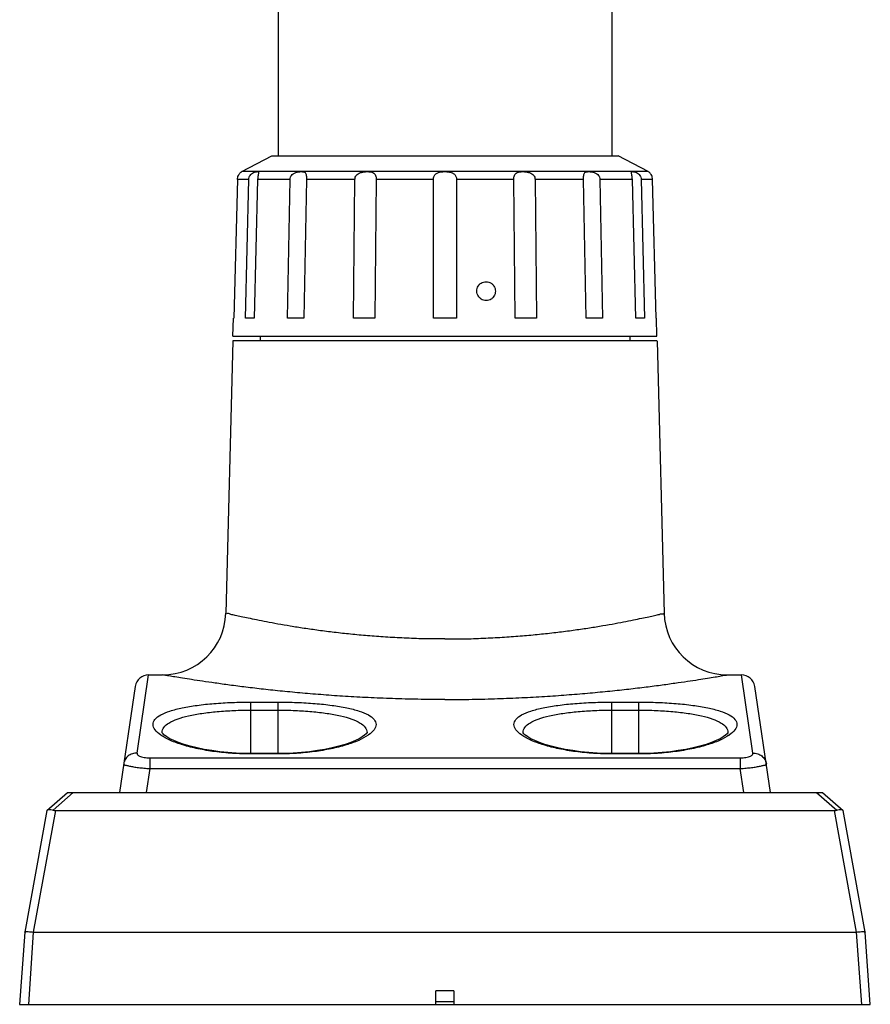
# Model space of a CAD drawing. Units: inches. Extents: x 714 to 4081, y 276 to 4950.
# Drawn here: x 1218 to 1312, y 1158 to 1267 of the extents above; entities that cross this region are included whole.
import ezdxf

# ---------------------------------------------------------------- set-up
doc = ezdxf.new("R2010")
doc.units = ezdxf.units.IN
doc.header["$MEASUREMENT"] = 0

msp = doc.modelspace()

# ---------------------------------------------------------------- linework, layer by layer
at = {"color": 7, "ltscale": 6}
for p, q in [((1283.23, 1286.64), (1283.23, 1252.14)), ((1246.23, 1270.35), (1246.23, 1252.14)), ((1242.22, 1250.38), (1245.53, 1252.14)), ((1245.53, 1252.14), (1283.93, 1252.14)), ((1287.25, 1250.38), (1283.93, 1252.14)), ((1242.18, 1250.36), (1242.21, 1250.38)), ((1242.18, 1250.36), (1242.21, 1250.38)), ((1287.25, 1250.38), (1242.22, 1250.38)), ((1287.29, 1250.35), (1287.26, 1250.38)), ((1287.29, 1250.35), (1287.26, 1250.38)), ((1241.72, 1249.52), (1241.32, 1234.14)), ((1242.99, 1249.52), (1241.72, 1249.52)), ((1242.61, 1234.14), (1242.99, 1249.52)), ((1243.97, 1249.52), (1243.59, 1234.14)), ((1247.56, 1249.52), (1243.97, 1249.52)), ((1247.27, 1234.14), (1247.56, 1249.52)), ((1249.37, 1249.52), (1249.09, 1234.14)), ((1254.75, 1249.52), (1249.37, 1249.52)), ((1254.59, 1234.14), (1254.75, 1249.52)), ((1257.11, 1249.52), (1256.96, 1234.14)), ((1263.45, 1249.52), (1257.11, 1249.52)), ((1263.45, 1234.14), (1263.45, 1249.52)), ((1272.36, 1249.52), (1266.02, 1249.52)), ((1266.02, 1249.52), (1266.02, 1234.14)), ((1272.51, 1234.14), (1272.36, 1249.52)), ((1280.1, 1249.52), (1274.72, 1249.52)), ((1274.72, 1249.52), (1274.88, 1234.14)), ((1280.38, 1234.14), (1280.1, 1249.52)), ((1285.5, 1249.52), (1281.91, 1249.52)), ((1281.91, 1249.52), (1282.2, 1234.14)), ((1285.87, 1234.14), (1285.5, 1249.52)), ((1287.74, 1249.52), (1286.48, 1249.52)), ((1286.48, 1249.52), (1286.86, 1234.14)), ((1288.15, 1234.14), (1287.74, 1249.52)), ((1241.23, 1232.14), (1241.29, 1234.14)), ((1241.29, 1234.14), (1241.32, 1234.14)), ((1288.15, 1234.14), (1288.18, 1234.14)), ((1288.23, 1232.14), (1288.18, 1234.14)), ((1241.23, 1231.64), (1240.44, 1201.45)), ((1241.23, 1232.14), (1288.23, 1232.14)), ((1288.23, 1231.64), (1241.23, 1231.64)), ((1244.23, 1232.14), (1244.23, 1231.64)), ((1285.23, 1232.14), (1285.23, 1231.64)), ((1288.24, 1231.64), (1289.03, 1201.45)), ((1230.61, 1185.98), (1231.89, 1194.64)), ((1231.89, 1194.64), (1233.44, 1194.64)), ((1233.56, 1194.62), (1233.47, 1194.64)), ((1296.02, 1194.64), (1297.58, 1194.64)), ((1298.86, 1185.98), (1297.58, 1194.64)), ((1230.41, 1193.36), (1228.65, 1181.59)), ((1300.82, 1181.59), (1299.06, 1193.36)), ((1243.23, 1191.62), (1246.23, 1191.62)), ((1243.23, 1185.87), (1243.23, 1191.62)), ((1246.23, 1185.87), (1246.23, 1191.62)), ((1283.23, 1191.62), (1286.23, 1191.62)), ((1283.23, 1185.87), (1283.23, 1191.62)), ((1286.23, 1185.87), (1286.23, 1191.62)), ((1243.23, 1190.73), (1246.23, 1190.73)), ((1283.23, 1190.73), (1286.23, 1190.73)), ((1246.23, 1185.92), (1243.23, 1185.92)), ((1246.23, 1185.87), (1243.23, 1185.87)), ((1286.23, 1185.92), (1283.23, 1185.92)), ((1286.23, 1185.87), (1283.23, 1185.87)), ((1232.01, 1185.44), (1297.46, 1185.44)), ((1232.01, 1185.44), (1232.01, 1184.25)), ((1297.46, 1185.44), (1297.46, 1184.25)), ((1232.01, 1184.25), (1231.61, 1181.59)), ((1232.01, 1184.25), (1297.46, 1184.25)), ((1297.86, 1181.59), (1297.46, 1184.25)), ((1220.61, 1179.61), (1222.89, 1181.59)), ((1221.31, 1179.66), (1223.54, 1181.59)), ((1222.89, 1181.59), (1306.58, 1181.59)), ((1305.92, 1181.59), (1308.15, 1179.66)), ((1306.58, 1181.59), (1308.86, 1179.61)), ((1220.61, 1179.61), (1218.15, 1166.14)), ((1219.14, 1166.14), (1221.59, 1179.61)), ((1221.59, 1179.61), (1307.88, 1179.61)), ((1307.88, 1179.61), (1310.32, 1166.14)), ((1311.31, 1166.14), (1308.86, 1179.61)), ((1218.15, 1166.14), (1217.59, 1158.14)), ((1218.15, 1166.14), (1218.15, 1166.14)), ((1218.59, 1158.14), (1219.14, 1166.14)), ((1219.14, 1166.14), (1310.32, 1166.14)), ((1310.32, 1166.14), (1310.88, 1158.14)), ((1311.31, 1166.14), (1311.31, 1166.14)), ((1311.87, 1158.14), (1311.31, 1166.14)), ((1265.73, 1159.64), (1263.73, 1159.64)), ((1263.73, 1158.14), (1263.73, 1159.64)), ((1265.73, 1159.64), (1265.73, 1158.14)), ((1263.73, 1158.44), (1265.73, 1158.44)), ((1217.59, 1158.14), (1311.87, 1158.14))]:
    msp.add_line(p, q, dxfattribs=at)
for points in [[(1233.57, 1188), (1233.48, 1188.09), (1233.39, 1188.2), (1233.37, 1188.23), (1233.38, 1188.19)], [(1243.23, 1185.92), (1242.55, 1185.93), (1241.6, 1185.97), (1240.67, 1186.03), (1239.77, 1186.12), (1238.89, 1186.24), (1238.05, 1186.38), (1237.25, 1186.54), (1236.5, 1186.73), (1235.81, 1186.93), (1235.2, 1187.14), (1234.68, 1187.35), (1234.24, 1187.56), (1233.9, 1187.76), (1233.65, 1187.94), (1233.57, 1188)], [(1256.08, 1188.21), (1256.08, 1188.2), (1255.99, 1188.09), (1255.82, 1187.94), (1255.57, 1187.76), (1255.23, 1187.56), (1254.8, 1187.36), (1254.28, 1187.14), (1253.67, 1186.93), (1252.98, 1186.73), (1252.23, 1186.55), (1251.43, 1186.38), (1250.59, 1186.24), (1249.72, 1186.12), (1248.82, 1186.03), (1247.89, 1185.97), (1246.94, 1185.93), (1246.23, 1185.92)], [(1273.57, 1188), (1273.48, 1188.09), (1273.39, 1188.2), (1273.37, 1188.23), (1273.38, 1188.19)], [(1283.23, 1185.92), (1282.55, 1185.93), (1281.6, 1185.97), (1280.67, 1186.03), (1279.77, 1186.12), (1278.89, 1186.24), (1278.05, 1186.38), (1277.25, 1186.54), (1276.5, 1186.73), (1275.81, 1186.93), (1275.2, 1187.14), (1274.68, 1187.35), (1274.24, 1187.56), (1273.9, 1187.76), (1273.65, 1187.94), (1273.57, 1188)], [(1296.08, 1188.21), (1296.08, 1188.2), (1295.99, 1188.09), (1295.82, 1187.94), (1295.57, 1187.76), (1295.23, 1187.56), (1294.8, 1187.36), (1294.28, 1187.14), (1293.67, 1186.93), (1292.98, 1186.73), (1292.23, 1186.55), (1291.43, 1186.38), (1290.59, 1186.24), (1289.72, 1186.12), (1288.82, 1186.03), (1287.89, 1185.97), (1286.94, 1185.93), (1286.23, 1185.92)]]:
    msp.add_lwpolyline(points, dxfattribs=at)
for centre, radius, start, end in [((1233.44, 1201.64), 7, 270, 358.5), ((1296.02, 1201.64), 7, 181.5, 270), ((1231.89, 1193.14), 1.5, 90, 171.5), ((1297.58, 1193.14), 1.5, 8.5, 90), ((1236.05, 1192.1), 5, 235.4597, 236.0378), ((1234.14, 1188.26), 0.762, 182.8061, 184.8658), ((1253.44, 1192.06), 4.96, 303.9545, 304.6169), ((1276.05, 1192.1), 5, 235.4597, 236.0378), ((1274.14, 1188.26), 0.762, 182.8061, 184.8658), ((1293.44, 1192.06), 4.96, 303.9545, 304.6169)]:
    msp.add_arc(centre, radius, start, end, dxfattribs=at)
for centre, major_axis, ratio, start_param, end_param in [((1264.75, 1233.53), (23.46, -0.57), 0.010015, 2.69447, 2.803802), ((1264.75, 1233.53), (23.46, -0.43), 0.01851, 2.301872, 2.411203), ((1264.74, 1233.53), (23.46, -0.24), 0.02419, 1.909072, 2.018404), ((1264.73, 1233.53), (23.46, 0), 0.026186, 7.799316, 7.908647), ((1264.73, 1233.53), (23.46, 0.24), 0.02419, 1.123189, 1.23252), ((1264.72, 1233.53), (23.46, 0.43), 0.01851, 0.730389, 0.839721), ((1264.72, 1233.53), (23.46, 0.57), 0.010015, 0.337791, 0.447122), ((1221.82, 1180.66), (0.799, 0.829), 0.803502, -2.770175, -2.482962), ((1307.65, 1180.66), (-0.799, 0.829), 0.803502, -3.800223, -3.51301)]:
    msp.add_ellipse(centre, major_axis=major_axis, ratio=ratio, start_param=start_param, end_param=end_param, dxfattribs=at)
for points, start_tangent, end_tangent in [([(1241.72, 1249.52), (1241.76, 1249.75), (1241.83, 1249.96), (1241.94, 1250.14), (1242.07, 1250.27), (1242.17, 1250.35), (1242.21, 1250.38), (1242.17, 1250.35)], (0.026215, 0.999656), (-0.840622, -0.541622)), ([(1242.18, 1250.36), (1242.21, 1250.38), (1242.17, 1250.35)], (0.844357, 0.535781), (-0.840622, -0.541622)), ([(1242.99, 1249.52), (1243.03, 1249.75), (1243.13, 1249.96), (1243.3, 1250.14), (1243.51, 1250.27), (1243.73, 1250.35), (1243.93, 1250.38), (1244.04, 1250.35), (1244.08, 1250.27), (1244.08, 1250.26)], (0.024238, 0.999706), (0.048986, -0.998799)), ([(1244.08, 1250.26), (1244.06, 1250.14), (1244.02, 1249.96), (1243.98, 1249.75), (1243.97, 1249.52)], (0.048986, -0.998799), (-0.024203, -0.999707)), ([(1247.56, 1249.52), (1247.6, 1249.75), (1247.72, 1249.96), (1247.92, 1250.14), (1248.19, 1250.27), (1248.49, 1250.35), (1248.81, 1250.38), (1249.06, 1250.35), (1249.23, 1250.27), (1249.32, 1250.14), (1249.36, 1249.96), (1249.37, 1249.75), (1249.37, 1249.52)], (0.018572, 0.999828), (-0.018508, -0.999829)), ([(1254.75, 1249.52), (1254.79, 1249.75), (1254.9, 1249.96), (1255.1, 1250.14), (1255.38, 1250.27), (1255.73, 1250.35), (1256.11, 1250.38), (1256.47, 1250.35), (1256.74, 1250.27), (1256.93, 1250.14), (1257.04, 1249.96), (1257.1, 1249.75), (1257.11, 1249.52)], (0.010077, 0.999949), (-0.009993, -0.99995)), ([(1263.45, 1249.52), (1263.47, 1249.7), (1263.52, 1249.87), (1263.61, 1250.01), (1263.72, 1250.12), (1263.86, 1250.21), (1264.03, 1250.28), (1264.25, 1250.34), (1264.5, 1250.37), (1264.73, 1250.38)], (0.000046, 1), (1, 0)), ([(1264.73, 1250.38), (1264.94, 1250.37), (1265.15, 1250.35), (1265.34, 1250.31), (1265.51, 1250.26), (1265.65, 1250.19), (1265.77, 1250.1), (1265.87, 1249.99), (1265.95, 1249.85), (1266, 1249.69), (1266.02, 1249.52)], (1, 0), (0.000046, -1)), ([(1272.36, 1249.52), (1272.37, 1249.75), (1272.43, 1249.96), (1272.54, 1250.14), (1272.73, 1250.27), (1273, 1250.35), (1273.35, 1250.38), (1273.74, 1250.35), (1274.09, 1250.27), (1274.37, 1250.14), (1274.57, 1249.96), (1274.68, 1249.75), (1274.72, 1249.52)], (-0.009993, 0.99995), (0.010077, -0.999949)), ([(1280.1, 1249.52), (1280.1, 1249.75), (1280.11, 1249.96), (1280.15, 1250.14), (1280.24, 1250.27), (1280.4, 1250.35), (1280.66, 1250.38), (1280.97, 1250.35), (1281.28, 1250.27), (1281.55, 1250.14), (1281.75, 1249.96), (1281.87, 1249.75), (1281.91, 1249.52)], (-0.018508, 0.999829), (0.018572, -0.999828)), ([(1285.39, 1250.26), (1285.39, 1250.27), (1285.43, 1250.35), (1285.54, 1250.38), (1285.74, 1250.35), (1285.96, 1250.27), (1286.17, 1250.14), (1286.33, 1249.96), (1286.44, 1249.75), (1286.48, 1249.52)], (0.048692, 0.998814), (0.024238, -0.999706)), ([(1285.5, 1249.52), (1285.48, 1249.75), (1285.45, 1249.96), (1285.41, 1250.14), (1285.39, 1250.26)], (-0.024203, 0.999707), (0.048692, 0.998814)), ([(1287.74, 1249.52), (1287.71, 1249.75), (1287.64, 1249.96), (1287.52, 1250.14), (1287.4, 1250.27), (1287.3, 1250.35), (1287.29, 1250.35)], (-0.026215, 0.999656), (-0.843233, 0.537548)), ([(1269.3, 1236.09), (1269.01, 1236.14), (1268.74, 1236.26), (1268.52, 1236.45), (1268.36, 1236.7), (1268.27, 1236.99), (1268.27, 1237.29), (1268.35, 1237.58), (1268.51, 1237.83), (1268.73, 1238.03), (1269, 1238.15), (1269.29, 1238.19)], (-1, 0), (1, 0)), ([(1269.29, 1238.19), (1269.58, 1238.15), (1269.84, 1238.03), (1270.06, 1237.83), (1270.22, 1237.58), (1270.31, 1237.29), (1270.31, 1237), (1270.23, 1236.71), (1270.07, 1236.46), (1269.85, 1236.26), (1269.59, 1236.14), (1269.3, 1236.09)], (1, 0), (-1, 0)), ([(1264.73, 1198.61), (1262.4, 1198.63), (1260.2, 1198.71), (1258.13, 1198.82), (1256.16, 1198.97), (1254.27, 1199.14), (1252.46, 1199.34), (1250.73, 1199.56), (1249.11, 1199.79), (1247.59, 1200.03), (1246.2, 1200.27), (1244.95, 1200.5), (1243.86, 1200.72), (1242.93, 1200.91), (1242.14, 1201.08), (1241.49, 1201.22), (1240.98, 1201.34), (1240.63, 1201.42), (1240.46, 1201.45)], (-1, 0.00001), (0.227029, 0.973888)), ([(1264.73, 1198.61), (1267.07, 1198.63), (1269.26, 1198.71), (1271.34, 1198.82), (1273.31, 1198.97), (1275.2, 1199.14), (1277.01, 1199.34), (1278.74, 1199.56), (1280.36, 1199.79), (1281.87, 1200.03), (1283.27, 1200.27), (1284.52, 1200.5), (1285.61, 1200.72), (1286.54, 1200.91), (1287.32, 1201.08), (1287.97, 1201.22), (1288.49, 1201.34), (1288.83, 1201.41), (1289, 1201.45)], (1, 0.00001), (-0.227029, 0.973888)), ([(1264.73, 1191.91), (1261.73, 1191.93), (1258.9, 1192), (1256.23, 1192.11), (1253.69, 1192.25), (1251.26, 1192.42), (1248.93, 1192.61), (1246.71, 1192.82), (1244.62, 1193.04), (1242.66, 1193.27), (1240.86, 1193.5), (1239.25, 1193.73), (1237.85, 1193.93), (1236.65, 1194.11), (1235.64, 1194.28), (1234.8, 1194.41), (1234.14, 1194.52), (1233.69, 1194.6), (1233.56, 1194.62)], (-1, 0.000009), (-0.985387, 0.170329)), ([(1264.73, 1191.91), (1267.74, 1191.93), (1270.56, 1192), (1273.24, 1192.11), (1275.78, 1192.25), (1278.21, 1192.42), (1280.54, 1192.61), (1282.76, 1192.82), (1284.85, 1193.04), (1286.8, 1193.27), (1288.61, 1193.5), (1290.22, 1193.73), (1291.62, 1193.93), (1292.82, 1194.11), (1293.83, 1194.28), (1294.67, 1194.41), (1295.33, 1194.52), (1295.77, 1194.6), (1296, 1194.64)], (1, 0.000009), (-0.170248, 0.985401)), ([(1232.59, 1189.69), (1233.23, 1190.19), (1234.25, 1190.62), (1235.61, 1190.98), (1237.25, 1191.26), (1239.12, 1191.46), (1241.14, 1191.58), (1243.23, 1191.62)], (0.606339, 0.795207), (1, 0.000034)), ([(1246.23, 1191.62), (1248.32, 1191.58), (1250.35, 1191.46), (1252.21, 1191.26), (1253.86, 1190.98), (1255.22, 1190.62), (1256.24, 1190.19), (1256.87, 1189.69), (1257.09, 1189.13), (1256.87, 1188.55), (1256.26, 1187.98)], (1, -0.000031), (-0.822893, -0.568197)), ([(1273.21, 1187.98), (1272.6, 1188.55), (1272.38, 1189.13), (1272.59, 1189.69), (1273.23, 1190.19), (1274.25, 1190.62), (1275.61, 1190.98), (1277.25, 1191.26), (1279.12, 1191.46), (1281.14, 1191.58), (1283.23, 1191.62)], (-0.823669, 0.567071), (1, 0.000034)), ([(1286.23, 1191.62), (1288.32, 1191.58), (1290.35, 1191.46), (1292.21, 1191.26), (1293.86, 1190.98), (1295.22, 1190.62), (1296.24, 1190.19), (1296.87, 1189.69)], (1, -0.000031), (0.606106, -0.795384)), ([(1233.38, 1188.22), (1233.38, 1188.25), (1233.57, 1188.81), (1234.14, 1189.3), (1235.06, 1189.74), (1236.3, 1190.09), (1237.79, 1190.37), (1239.49, 1190.57), (1241.33, 1190.69), (1243.23, 1190.73)], (-0.048861, 0.998806), (1, 0.000025)), ([(1246.23, 1190.73), (1248.14, 1190.69), (1249.98, 1190.57), (1251.68, 1190.37), (1253.17, 1190.09), (1254.41, 1189.74), (1255.33, 1189.3), (1255.9, 1188.81), (1256.09, 1188.25), (1256.09, 1188.21)], (1, -0.000025), (-0.064168, -0.997939)), ([(1273.38, 1188.22), (1273.38, 1188.25), (1273.57, 1188.81), (1274.14, 1189.3), (1275.06, 1189.74), (1276.3, 1190.09), (1277.79, 1190.37), (1279.49, 1190.57), (1281.33, 1190.69), (1283.23, 1190.73)], (-0.048861, 0.998806), (1, 0.000025)), ([(1286.23, 1190.73), (1288.14, 1190.69), (1289.98, 1190.57), (1291.68, 1190.37), (1293.17, 1190.09), (1294.41, 1189.74), (1295.33, 1189.3), (1295.9, 1188.81), (1296.09, 1188.25), (1296.09, 1188.21)], (1, -0.000025), (-0.064168, -0.997939)), ([(1233.21, 1187.98), (1232.6, 1188.55), (1232.38, 1189.13), (1232.59, 1189.69)], (-0.823669, 0.567071), (0.606339, 0.795207)), ([(1296.87, 1189.69), (1297.09, 1189.13), (1296.87, 1188.55), (1296.26, 1187.98)], (0.606106, -0.795384), (-0.822893, -0.568197)), ([(1233.73, 1187.66), (1233.25, 1187.95)], (-0.878096, 0.478484), (-0.829349, 0.558732)), ([(1256.21, 1187.95), (1255.17, 1187.38), (1253.77, 1186.87), (1252.11, 1186.45), (1250.25, 1186.13), (1248.27, 1185.94), (1246.23, 1185.87)], (-0.829406, -0.558646), (-1, -0.00004)), ([(1273.73, 1187.66), (1273.25, 1187.95)], (-0.878096, 0.478484), (-0.829349, 0.558732)), ([(1296.21, 1187.95), (1295.17, 1187.38), (1293.77, 1186.87), (1292.11, 1186.45), (1290.25, 1186.13), (1288.27, 1185.94), (1286.23, 1185.87)], (-0.829406, -0.558646), (-1, -0.00004)), ([(1243.23, 1185.87), (1241.2, 1185.94), (1239.21, 1186.13), (1237.35, 1186.45), (1235.69, 1186.87), (1234.3, 1187.38), (1233.73, 1187.66)], (-1, 0.000038), (-0.878096, 0.478484)), ([(1283.23, 1185.87), (1281.2, 1185.94), (1279.21, 1186.13), (1277.35, 1186.45), (1275.69, 1186.87), (1274.3, 1187.38), (1273.73, 1187.66)], (-1, 0.000038), (-0.878096, 0.478484)), ([(1230.61, 1185.98), (1230.08, 1185.9), (1229.62, 1185.65), (1229.29, 1185.26), (1229.12, 1184.78)], (-0.999886, 0.015095), (-0.14781, -0.989016)), ([(1230.61, 1185.98), (1230.63, 1185.86), (1230.72, 1185.74), (1230.89, 1185.64), (1231.11, 1185.56), (1231.38, 1185.49), (1231.68, 1185.45), (1232.01, 1185.44)], (-0.146381, -0.989228), (1, -0.000095)), ([(1297.46, 1185.44), (1297.78, 1185.45), (1298.09, 1185.49), (1298.36, 1185.56), (1298.58, 1185.64), (1298.75, 1185.74), (1298.84, 1185.86), (1298.86, 1185.98)], (1, 0.000095), (-0.146379, 0.989229)), ([(1298.86, 1185.98), (1299.39, 1185.9), (1299.84, 1185.65), (1300.18, 1185.26), (1300.35, 1184.78)], (0.999886, 0.015114), (0.147824, -0.989014)), ([(1229.12, 1184.78), (1229.19, 1184.7), (1229.4, 1184.62), (1229.75, 1184.54), (1230.21, 1184.45), (1230.75, 1184.37), (1231.36, 1184.31), (1232.01, 1184.25)], (-0.147727, -0.989028), (0.997404, -0.072013)), ([(1297.46, 1184.25), (1298.11, 1184.31), (1298.72, 1184.37), (1299.26, 1184.45), (1299.72, 1184.54), (1300.07, 1184.62), (1300.28, 1184.7), (1300.35, 1184.78)], (0.997404, 0.072012), (-0.147725, 0.989028)), ([(1220.66, 1179.66), (1220.72, 1179.7)], (0.755033, 0.655687), (0.921771, 0.387734)), ([(1220.72, 1179.7), (1220.81, 1179.72)], (0.921771, 0.387734), (0.985033, 0.172367)), ([(1220.81, 1179.72), (1221.04, 1179.72), (1221.31, 1179.66)], (0.985033, 0.172367), (0.950712, -0.310075)), ([(1308.15, 1179.66), (1308.43, 1179.72), (1308.66, 1179.72), (1308.81, 1179.66)], (0.950712, 0.310075), (0.755033, -0.655687)), ([(1218.15, 1166.14), (1218.2, 1166.17), (1218.35, 1166.19), (1218.55, 1166.19), (1218.83, 1166.17), (1219.14, 1166.14)], (0.160888, 0.986973), (0.992624, -0.121236)), ([(1310.32, 1166.14), (1310.62, 1166.17), (1310.9, 1166.19), (1311.11, 1166.19), (1311.26, 1166.17), (1311.31, 1166.14)], (0.993043, 0.117752), (0.158686, -0.987329))]:
    msp.add_spline(points, degree=3, dxfattribs=dict(at, start_tangent=start_tangent, end_tangent=end_tangent))

doc.saveas('drawing.dxf')
